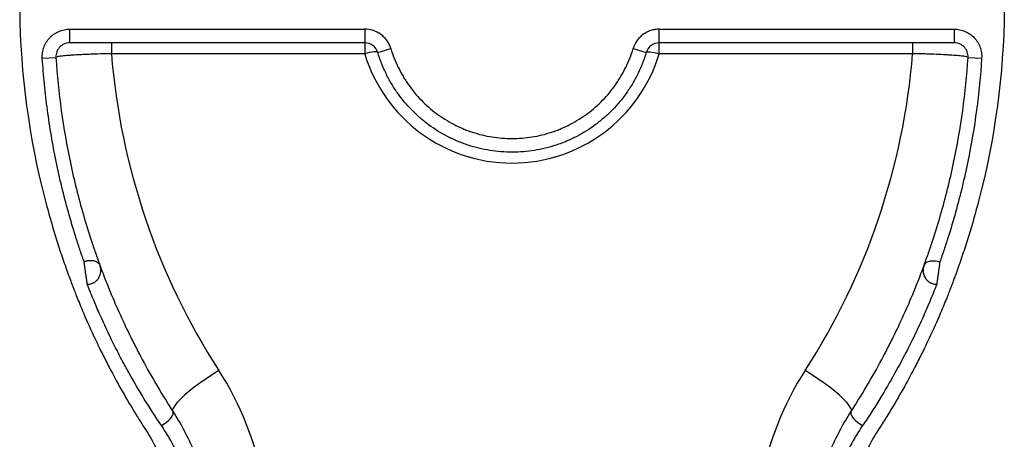
# Paper-space layout '_Back' of a CAD drawing. Units: millimetres. Extents: x -167 to 223, y -566 to 215.
# Drawn here: x -152 to 208, y -323 to -170 of the extents above; entities that cross this region are included whole.
import ezdxf

# ---------------------------------------------------------------- set-up
doc = ezdxf.new("R2010")
doc.units = ezdxf.units.MM

psp = doc.layouts.new('_Back')

# ---------------------------------------------------------------- linework, layer by layer
at = {"color": 7, "linetype": 'Continuous', "lineweight": 25}
for p, q in [((-133.44, -173.14), (-25.55, -173.14)), ((-133.44, -173.14), (-133.44, -178.14)), ((-25.55, -173.14), (-25.55, -182.11)), ((82.16, -173.14), (190.04, -173.14)), ((82.16, -182.11), (82.16, -173.14)), ((190.04, -178.14), (190.04, -173.14)), ((-25.55, -178.14), (-133.44, -178.14)), ((-118.17, -178.14), (-118.17, -182.11)), ((190.04, -178.14), (82.16, -178.14)), ((174.78, -178.14), (174.78, -182.11)), ((-143.42, -183.79), (-138.43, -183.47)), ((-25.55, -182.11), (-118.17, -182.11)), ((-20.76, -181.7), (-15.97, -180.26)), ((72.58, -180.26), (77.37, -181.7)), ((174.78, -182.11), (82.16, -182.11)), ((195.03, -183.47), (200.02, -183.79)), ((178.96, -259.53), (179.14, -259.29))]:
    psp.add_line(p, q, dxfattribs=at)
at = {"color": 7, "linetype": 'Continuous', "lineweight": 25, "flags": 128}
for points in [[(-20.76, -181.7), (-20.9, -181.55), (-21.2, -181.45), (-21.66, -181.41), (-22.26, -181.44), (-22.97, -181.52), (-23.78, -181.67), (-24.65, -181.86), (-25.55, -182.11)], [(77.37, -181.7), (77.51, -181.55), (77.81, -181.45), (78.27, -181.41), (78.87, -181.44), (79.58, -181.52), (80.39, -181.67), (81.26, -181.86), (82.16, -182.11)], [(-78.89, -297.93), (-81.26, -299.44), (-83.57, -300.99), (-85.8, -302.57), (-87.89, -304.13), (-89.8, -305.66), (-91.5, -307.12), (-92.95, -308.48), (-94.13, -309.71), (-95, -310.79), (-95.56, -311.7), (-95.79, -312.42), (-95.69, -312.94)], [(152.3, -312.94), (152.4, -312.42), (152.17, -311.7), (151.61, -310.79), (150.74, -309.71), (149.56, -308.48), (148.11, -307.12), (146.41, -305.66), (144.5, -304.13), (142.41, -302.57), (140.18, -300.99), (137.86, -299.44), (135.5, -297.93)], [(-99.89, -318.07), (-98.9, -317.51), (-97.96, -316.86), (-97.13, -316.15), (-96.43, -315.41), (-95.92, -314.68), (-95.62, -314), (-95.54, -313.42), (-95.69, -312.94)], [(152.3, -312.94), (152.15, -313.42), (152.23, -314), (152.53, -314.68), (153.04, -315.41), (153.73, -316.15), (154.57, -316.86), (155.51, -317.51), (156.5, -318.07)]]:
    psp.add_lwpolyline(points, dxfattribs=at)
at = {"color": 7, "linetype": 'Continuous', "lineweight": 25}
for centre, radius, start, end in [((-25.55, -183.14), 5, 16.7914, 90), ((82.16, -183.14), 5, 90, 163.2086), ((131.56, -161.99), 250.54, 184.6059, 212.862), ((28.3, -165.86), 56.25, 196.7914, 343.2086), ((-74.95, -161.99), 250.54, 327.138, 355.3941), ((-172.97, -358.71), 112, 348.0312, 32.862), ((229.58, -358.71), 112, 147.138, 191.9688)]:
    psp.add_arc(centre, radius, start, end, dxfattribs=at)
for points, knots in [([(-151.7, -166.2), (-151.44, -189.63), (-147.74, -217.18), (-139.41, -246.48), (-136.74, -254.82), (-135.28, -259.06), (-134.49, -261.26), (-134.3, -261.79), (-134, -262.62), (-133.49, -264.02), (-132.96, -265.43), (-132.7, -266.13), (-132.66, -266.24), (-132.65, -266.27), (-132.64, -266.29), (-132.58, -266.45), (-132.39, -266.97), (-131.77, -268.57), (-130.7, -271.3), (-128.58, -276.48), (-125.87, -282.76), (-122.48, -289.89), (-120.27, -294.3), (-119.21, -296.35), (-115.91, -302.64), (-111.79, -309.93), (-107.02, -317.55), (-102.66, -324.26), (-98.29, -333.03), (-95.23, -343.55), (-93.91, -350.42), (-93.28, -355.27), (-93.03, -359.6), (-92.97, -363.04), (-93.02, -366.17), (-93.59, -374.28), (-95.93, -408.62), (-100.42, -474.34), (-104.51, -534.08), (-106.7, -566.14)], [0.0001335, 0.0001335, 0.0001335, 0.0001335, 0.171875, 0.203125, 0.21875, 0.234375, 0.2348676, 0.2353516, 0.2382812, 0.2402344, 0.2431641, 0.2460938, 0.2480469, 0.2481162, 0.2490234, 0.2519531, 0.265625, 0.28125, 0.3125, 0.328125, 0.3671875, 0.3945312, 0.4023438, 0.4101562, 0.4140625, 0.4609375, 0.4726562, 0.4765625, 0.515625, 0.5390625, 0.546875, 0.5605469, 0.5703125, 0.5742188, 0.5820312, 0.5898438, 0.625, 0.796875, 1, 1, 1, 1]), ([(208.3, -166.2), (208.05, -189.63), (204.35, -217.18), (196.02, -246.48), (193.35, -254.82), (191.88, -259.06), (191.1, -261.26), (190.91, -261.79), (190.61, -262.62), (190.1, -264.02), (189.57, -265.43), (189.31, -266.13), (189.27, -266.24), (189.25, -266.27), (189.25, -266.29), (189.19, -266.45), (188.99, -266.97), (188.38, -268.57), (187.31, -271.3), (185.18, -276.48), (182.47, -282.76), (179.09, -289.89), (176.87, -294.3), (175.82, -296.35), (172.52, -302.64), (168.4, -309.93), (163.63, -317.55), (159.27, -324.26), (154.9, -333.03), (151.84, -343.55), (150.51, -350.42), (149.89, -355.27), (149.64, -359.6), (149.58, -363.04), (149.63, -366.17), (150.2, -374.28), (152.54, -408.62), (157.03, -474.34), (161.11, -534.08), (163.3, -566.14)], [0.0001335, 0.0001335, 0.0001335, 0.0001335, 0.171875, 0.203125, 0.21875, 0.234375, 0.2348676, 0.2353516, 0.2382812, 0.2402344, 0.2431641, 0.2460938, 0.2480469, 0.2481162, 0.2490234, 0.2519531, 0.265625, 0.28125, 0.3125, 0.328125, 0.3671875, 0.3945312, 0.4023438, 0.4101562, 0.4140625, 0.4609375, 0.4726562, 0.4765625, 0.515625, 0.5390625, 0.546875, 0.5605469, 0.5703125, 0.5742188, 0.5820312, 0.5898438, 0.625, 0.796875, 1, 1, 1, 1]), ([(-143.42, -183.79), (-143.46, -183.1), (-143.43, -182.42), (-143.29, -181.41), (-143.23, -181.07), (-143.06, -180.4), (-142.96, -180.08), (-142.62, -179.12), (-142.32, -178.51), (-141.61, -177.34), (-141.19, -176.8), (-140.5, -176.05), (-140.25, -175.82), (-139.74, -175.37), (-139.46, -175.16), (-138.63, -174.57), (-138.04, -174.24), (-137.1, -173.83), (-136.78, -173.71), (-136.13, -173.51), (-135.8, -173.42), (-134.8, -173.22), (-134.12, -173.14), (-133.44, -173.14)], [0, 0, 0, 0, 0.125, 0.125, 0.1875, 0.1875, 0.25, 0.25, 0.375, 0.375, 0.5, 0.5, 0.5625, 0.5625, 0.625, 0.625, 0.75, 0.75, 0.8125, 0.8125, 0.875, 0.875, 1, 1, 1, 1]), ([(-15.97, -180.26), (-16.13, -179.74), (-16.32, -179.25), (-16.67, -178.53), (-16.8, -178.29), (-17.07, -177.83), (-17.22, -177.61), (-17.68, -176.95), (-18.02, -176.54), (-18.57, -175.98), (-18.76, -175.79), (-19.17, -175.44), (-19.38, -175.27), (-20.02, -174.79), (-20.47, -174.51), (-21.17, -174.15), (-21.41, -174.04), (-21.91, -173.83), (-22.16, -173.73), (-23.43, -173.31), (-24.47, -173.14), (-25.55, -173.14)], [0, 0, 0, 0, 0.125, 0.125, 0.1875, 0.1875, 0.25, 0.25, 0.375, 0.375, 0.4375, 0.4375, 0.5, 0.5, 0.625, 0.625, 0.6875, 0.6875, 0.75, 0.75, 1, 1, 1, 1]), ([(82.16, -173.14), (81.62, -173.14), (81.09, -173.19), (80.3, -173.32), (80.04, -173.37), (79.52, -173.5), (79.26, -173.57), (78.5, -173.82), (78.01, -174.03), (77.31, -174.4), (77.08, -174.53), (76.62, -174.81), (76.4, -174.96), (75.76, -175.44), (75.36, -175.79), (74.81, -176.36), (74.63, -176.56), (74.29, -176.97), (74.13, -177.18), (73.36, -178.28), (72.89, -179.23), (72.58, -180.26)], [0, 0, 0, 0, 0.125, 0.125, 0.1875, 0.1875, 0.25, 0.25, 0.375, 0.375, 0.4375, 0.4375, 0.5, 0.5, 0.625, 0.625, 0.6875, 0.6875, 0.75, 0.75, 1, 1, 1, 1]), ([(190.04, -173.14), (190.73, -173.14), (191.41, -173.22), (192.41, -173.42), (192.74, -173.51), (193.4, -173.72), (193.72, -173.84), (194.65, -174.24), (195.24, -174.57), (196.36, -175.36), (196.88, -175.81), (197.57, -176.55), (197.79, -176.81), (198.21, -177.36), (198.4, -177.64), (198.93, -178.51), (199.23, -179.12), (199.57, -180.09), (199.67, -180.42), (199.84, -181.08), (199.9, -181.41), (200.04, -182.42), (200.07, -183.1), (200.02, -183.79)], [0, 0, 0, 0, 0.125, 0.125, 0.1875, 0.1875, 0.25, 0.25, 0.375, 0.375, 0.5, 0.5, 0.5625, 0.5625, 0.625, 0.625, 0.75, 0.75, 0.8125, 0.8125, 0.875, 0.875, 1, 1, 1, 1]), ([(-133.44, -178.14), (-133.78, -178.14), (-134.12, -178.18), (-134.78, -178.32), (-135.11, -178.42), (-135.74, -178.69), (-136.03, -178.86), (-136.45, -179.15), (-136.59, -179.26), (-136.84, -179.48), (-136.97, -179.6), (-137.32, -179.97), (-137.52, -180.24), (-137.88, -180.83), (-138.03, -181.13), (-138.26, -181.77), (-138.34, -182.11), (-138.44, -182.78), (-138.45, -183.12), (-138.43, -183.47)], [0, 0, 0, 0, 0.125, 0.125, 0.25, 0.25, 0.375, 0.375, 0.4375, 0.4375, 0.5, 0.5, 0.625, 0.625, 0.75, 0.75, 0.875, 0.875, 1, 1, 1, 1]), ([(195.03, -183.47), (195.06, -183.12), (195.04, -182.78), (194.95, -182.11), (194.87, -181.78), (194.64, -181.13), (194.49, -180.83), (194.22, -180.39), (194.13, -180.25), (193.92, -179.98), (193.81, -179.85), (193.46, -179.48), (193.2, -179.25), (192.64, -178.86), (192.35, -178.69), (191.72, -178.42), (191.39, -178.32), (190.73, -178.18), (190.39, -178.14), (190.04, -178.14)], [0, 0, 0, 0, 0.125, 0.125, 0.25, 0.25, 0.375, 0.375, 0.4375, 0.4375, 0.5, 0.5, 0.625, 0.625, 0.75, 0.75, 0.875, 0.875, 1, 1, 1, 1]), ([(-118.17, -182.11), (-119.52, -182.13), (-120.85, -182.16), (-123.49, -182.24), (-124.76, -182.28), (-126.59, -182.36), (-127.19, -182.38), (-128.36, -182.43), (-128.94, -182.46), (-130.6, -182.55), (-131.61, -182.61), (-133.01, -182.7), (-133.46, -182.73), (-134.3, -182.8), (-134.69, -182.83), (-135.79, -182.93), (-136.41, -183), (-137.16, -183.1), (-137.39, -183.13), (-137.77, -183.2), (-137.92, -183.23), (-138.3, -183.33), (-138.43, -183.4), (-138.43, -183.47)], [0, 0, 0, 0, 0.125, 0.125, 0.25, 0.25, 0.3125, 0.3125, 0.375, 0.375, 0.5, 0.5, 0.5625, 0.5625, 0.625, 0.625, 0.75, 0.75, 0.8125, 0.8125, 0.875, 0.875, 1, 1, 1, 1]), ([(-138.43, -183.47), (-137.59, -196.44), (-135.83, -209.36), (-131.79, -228.44), (-130.22, -234.75), (-127.52, -244.12), (-126.57, -247.23), (-125.05, -251.86), (-124.53, -253.4), (-123.46, -256.47), (-122.91, -258), (-122.35, -259.53)], [0, 0, 0, 0, 0.5, 0.5, 0.75, 0.75, 0.875, 0.875, 0.9375, 0.9375, 1, 1, 1, 1]), ([(77.37, -181.7), (76.58, -184.31), (75.59, -186.84), (73.81, -190.51), (73.17, -191.71), (72.12, -193.48), (71.76, -194.07), (71.02, -195.22), (70.64, -195.79), (68.67, -198.59), (66.94, -200.68), (64.1, -203.6), (63.11, -204.54), (61.05, -206.34), (59.98, -207.21), (56.68, -209.66), (54.38, -211.1), (50.77, -212.98), (49.54, -213.56), (47.65, -214.36), (47.02, -214.61), (45.73, -215.09), (45.08, -215.32), (41.83, -216.4), (39.18, -217.05), (33.83, -217.92), (31.11, -218.14), (25.61, -218.15), (22.89, -217.93), (17.53, -217.07), (14.88, -216.43), (11.63, -215.36), (10.98, -215.13), (9.69, -214.65), (9.05, -214.4), (7.17, -213.6), (5.94, -213.03), (2.32, -211.15), (0.01, -209.72), (-3.29, -207.27), (-4.36, -206.41), (-6.42, -204.61), (-7.41, -203.67), (-10.26, -200.76), (-12, -198.67), (-13.97, -195.88), (-14.35, -195.31), (-15.1, -194.16), (-15.46, -193.57), (-16.51, -191.8), (-17.81, -189.39), (-18.91, -186.88), (-19.91, -184.32), (-20.36, -183.02), (-20.76, -181.7)], [0, 0, 0, 0, 0.0625, 0.0625, 0.09375, 0.09375, 0.109375, 0.109375, 0.125, 0.125, 0.1875, 0.1875, 0.21875, 0.21875, 0.25, 0.25, 0.3125, 0.3125, 0.34375, 0.34375, 0.359375, 0.359375, 0.375, 0.375, 0.4375, 0.4375, 0.5, 0.5, 0.5625, 0.5625, 0.625, 0.625, 0.640625, 0.640625, 0.65625, 0.65625, 0.6875, 0.6875, 0.75, 0.75, 0.78125, 0.78125, 0.8125, 0.8125, 0.875, 0.875, 0.890625, 0.890625, 0.90625, 0.90625, 0.9375, 0.96875, 0.96875, 1, 1, 1, 1]), ([(-15.97, -180.26), (-15.26, -182.62), (-14.37, -184.91), (-12.75, -188.22), (-12.17, -189.31), (-11.23, -190.91), (-10.9, -191.44), (-10.23, -192.48), (-9.88, -192.99), (-8.11, -195.52), (-6.54, -197.4), (-3.98, -200.04), (-3.08, -200.89), (-1.23, -202.51), (-0.26, -203.29), (2.72, -205.51), (4.8, -206.8), (8.07, -208.5), (9.18, -209.02), (10.88, -209.74), (11.45, -209.97), (12.61, -210.41), (13.2, -210.61), (16.14, -211.59), (18.53, -212.17), (23.37, -212.95), (25.82, -213.14), (30.79, -213.14), (33.24, -212.95), (38.08, -212.17), (40.47, -211.59), (43.41, -210.61), (44, -210.41), (45.15, -209.97), (45.73, -209.74), (47.43, -209.02), (48.54, -208.5), (51.8, -206.8), (53.89, -205.51), (56.86, -203.29), (57.83, -202.51), (59.69, -200.89), (60.58, -200.04), (63.15, -197.4), (64.72, -195.52), (66.49, -192.99), (66.84, -192.48), (67.51, -191.44), (67.83, -190.91), (68.78, -189.31), (69.36, -188.22), (70.97, -184.91), (71.87, -182.62), (72.58, -180.26)], [0, 0, 0, 0, 0.0625, 0.0625, 0.09375, 0.09375, 0.109375, 0.109375, 0.125, 0.125, 0.1875, 0.1875, 0.21875, 0.21875, 0.25, 0.25, 0.3125, 0.3125, 0.34375, 0.34375, 0.359375, 0.359375, 0.375, 0.375, 0.4375, 0.4375, 0.5, 0.5, 0.5625, 0.5625, 0.625, 0.625, 0.640625, 0.640625, 0.65625, 0.65625, 0.6875, 0.6875, 0.75, 0.75, 0.78125, 0.78125, 0.8125, 0.8125, 0.875, 0.875, 0.890625, 0.890625, 0.90625, 0.90625, 0.9375, 0.9375, 1, 1, 1, 1]), ([(195.03, -183.47), (195.04, -183.4), (194.91, -183.33), (194.53, -183.23), (194.37, -183.2), (193.98, -183.13), (193.76, -183.1), (193.26, -183.03), (192.98, -183), (192.36, -182.93), (192.02, -182.89), (190.91, -182.79), (190.08, -182.73), (188.68, -182.64), (188.19, -182.61), (187.42, -182.56), (187.15, -182.55), (186.62, -182.52), (186.35, -182.5), (184.97, -182.43), (183.8, -182.38), (181.96, -182.31), (181.32, -182.28), (180.04, -182.24), (179.4, -182.22), (177.45, -182.16), (176.13, -182.13), (174.78, -182.11)], [0, 0, 0, 0, 0.125, 0.125, 0.1875, 0.1875, 0.25, 0.25, 0.3125, 0.3125, 0.375, 0.375, 0.5, 0.5, 0.5625, 0.5625, 0.59375, 0.59375, 0.625, 0.625, 0.75, 0.75, 0.8125, 0.8125, 0.875, 0.875, 1, 1, 1, 1]), ([(178.96, -259.53), (179.52, -258), (180.07, -256.47), (181.14, -253.4), (181.66, -251.86), (183.17, -247.23), (184.13, -244.12), (186.83, -234.75), (188.4, -228.44), (192.43, -209.36), (194.2, -196.44), (195.03, -183.47)], [0, 0, 0, 0, 0.0625, 0.0625, 0.125, 0.125, 0.25, 0.25, 0.5, 0.5, 1, 1, 1, 1]), ([(-128.18, -258.13), (-128.71, -256.63), (-129.23, -255.13), (-130.23, -252.12), (-130.72, -250.6), (-132.16, -246.06), (-133.06, -243.01), (-135.61, -233.84), (-138.58, -221.53), (-140.7, -209.04), (-141.96, -199.61), (-142.33, -196.45), (-142.95, -190.12), (-143.21, -186.96), (-143.42, -183.79)], [0, 0, 0, 0, 0.0625, 0.0625, 0.125, 0.125, 0.25, 0.25, 0.5, 0.75, 0.75, 0.875, 0.875, 1, 1, 1, 1]), ([(200.02, -183.79), (199.21, -196.49), (197.52, -209.08), (193.68, -227.79), (192.19, -233.97), (189.62, -243.17), (188.72, -246.22), (187.28, -250.77), (186.79, -252.28), (185.78, -255.3), (185.26, -256.8), (184.72, -258.3)], [0, 0, 0, 0, 0.5, 0.5, 0.75, 0.75, 0.875, 0.875, 0.9375, 0.9375, 1, 1, 1, 1]), ([(-128.18, -258.13), (-128.11, -258.1), (-127.97, -258.06), (-127.77, -257.99), (-127.57, -257.93), (-127.36, -257.88), (-127.16, -257.83), (-126.95, -257.79), (-126.74, -257.76), (-126.53, -257.73), (-126.33, -257.71), (-125.87, -257.68), (-125.17, -257.69), (-124.34, -257.85), (-123.62, -258.13), (-123.15, -258.45), (-122.83, -258.75), (-122.64, -258.98), (-122.48, -259.24), (-122.4, -259.42), (-122.35, -259.53)], [0, 0, 0, 0, 0.024599, 0.049265, 0.074017, 0.098875, 0.123859, 0.148986, 0.174276, 0.199747, 0.225415, 0.251299, 0.371237, 0.501685, 0.617571, 0.750819, 0.809383, 0.875142, 0.927125, 1, 1, 1, 1]), ([(-126.98, -266.42), (-126.98, -266.4), (-126.99, -266.36), (-126.99, -266.32), (-127, -266.29), (-127, -266.27), (-127, -266.25), (-127.01, -266.2), (-127.02, -266.11), (-127.05, -265.95), (-127.08, -265.71), (-127.12, -265.42), (-127.17, -265.08), (-127.24, -264.58), (-127.34, -263.91), (-127.45, -263.13), (-127.57, -262.32), (-127.67, -261.64), (-127.75, -261.06), (-127.82, -260.62), (-127.88, -260.18), (-127.96, -259.66), (-128.05, -258.97), (-128.13, -258.41), (-128.18, -258.13)], [0, 0, 0, 0, 0.066428, 0.125061, 0.152878, 0.187592, 0.221359, 0.250113, 0.281363, 0.312615, 0.375078, 0.405777, 0.437589, 0.500057, 0.562521, 0.624967, 0.692948, 0.749879, 0.776679, 0.82134, 0.848139, 0.874938, 0.937518, 1, 1, 1, 1]), ([(184.72, -258.3), (184.68, -258.58), (184.61, -259.13), (184.48, -260.04), (184.36, -260.87), (184.25, -261.68), (184.14, -262.44), (184.05, -263.08), (183.98, -263.61), (183.91, -264.09), (183.83, -264.65), (183.75, -265.23), (183.69, -265.69), (183.65, -265.97), (183.63, -266.13), (183.62, -266.21), (183.61, -266.25), (183.61, -266.27), (183.61, -266.29), (183.6, -266.32), (183.59, -266.36), (183.59, -266.4), (183.59, -266.43)], [0, 0, 0, 0, 0.062474, 0.125062, 0.203992, 0.25011, 0.306702, 0.375023, 0.401482, 0.43753, 0.5, 0.562466, 0.624919, 0.687375, 0.718802, 0.749886, 0.778128, 0.812408, 0.844868, 0.874939, 0.933771, 1, 1, 1, 1]), ([(-126.98, -266.42), (-126.76, -266.43), (-126.55, -266.42), (-126.12, -266.37), (-125.91, -266.33), (-125.49, -266.22), (-125.29, -266.15), (-124.99, -266.03), (-124.89, -265.98), (-124.7, -265.89), (-124.6, -265.84), (-124.32, -265.68), (-124.15, -265.56), (-123.9, -265.36), (-123.82, -265.3), (-123.66, -265.16), (-123.58, -265.08), (-123.43, -264.93), (-123.36, -264.86), (-123.22, -264.7), (-123.15, -264.62), (-122.97, -264.37), (-122.85, -264.2), (-122.64, -263.85), (-122.55, -263.67), (-122.39, -263.3), (-122.32, -263.11), (-122.2, -262.74), (-122.16, -262.55), (-122.1, -262.26), (-122.09, -262.16), (-122.06, -261.97), (-122.05, -261.87), (-122.04, -261.7), (-122.03, -261.63), (-122.03, -261.53), (-122.03, -261.51), (-122.03, -261.39), (-122.03, -261.29), (-122.03, -261.01), (-122.05, -260.82), (-122.1, -260.44), (-122.14, -260.26), (-122.21, -259.98), (-122.23, -259.89), (-122.29, -259.71), (-122.32, -259.62), (-122.35, -259.53)], [0, 0, 0, 0, 0.0625, 0.0625, 0.125, 0.125, 0.1875, 0.1875, 0.21875, 0.21875, 0.25, 0.25, 0.3125, 0.3125, 0.34375, 0.34375, 0.375, 0.375, 0.40625, 0.40625, 0.4375, 0.4375, 0.5, 0.5, 0.5625, 0.5625, 0.625, 0.625, 0.6875, 0.6875, 0.71875, 0.71875, 0.75, 0.75, 0.773438, 0.773438, 0.78125, 0.78125, 0.8125, 0.8125, 0.875, 0.875, 0.9375, 0.9375, 0.96875, 0.96875, 1, 1, 1, 1]), ([(-122.35, -259.53), (-122.34, -259.56), (-122.33, -259.59), (-122.3, -259.66), (-122.29, -259.71), (-122.24, -259.85), (-122.2, -259.96), (-122.05, -260.35), (-121.93, -260.69), (-121.47, -261.91), (-121.05, -263.01), (-120.24, -265.09), (-119.94, -265.85), (-119.44, -267.1), (-119.26, -267.53), (-118.9, -268.44), (-118.71, -268.91), (-117.7, -271.33), (-116.78, -273.51), (-114.65, -278.31), (-113.45, -280.92), (-111.74, -284.45), (-111.39, -285.17), (-110.67, -286.63), (-110.3, -287.38), (-109.15, -289.65), (-108.35, -291.19), (-105.85, -295.92), (-104.04, -299.19), (-100.1, -305.93), (-97.98, -309.39), (-95.69, -312.94)], [0, 0, 0, 0, 0.015625, 0.015625, 0.03125, 0.03125, 0.0625, 0.0625, 0.125, 0.125, 0.25, 0.25, 0.3125, 0.3125, 0.34375, 0.34375, 0.375, 0.375, 0.5, 0.5, 0.625, 0.625, 0.65625, 0.65625, 0.6875, 0.6875, 0.75, 0.75, 0.875, 0.875, 1, 1, 1, 1]), ([(152.3, -312.94), (154.59, -309.39), (156.71, -305.93), (160.65, -299.19), (162.46, -295.92), (164.96, -291.19), (165.76, -289.65), (166.91, -287.38), (167.28, -286.63), (168, -285.17), (168.35, -284.45), (170.05, -280.92), (171.26, -278.31), (173.39, -273.51), (174.31, -271.33), (175.31, -268.91), (175.51, -268.44), (175.87, -267.53), (176.05, -267.1), (176.55, -265.85), (176.85, -265.09), (177.66, -263.01), (178.07, -261.91), (178.53, -260.69), (178.66, -260.35), (178.8, -259.96), (178.85, -259.85), (178.9, -259.71), (178.91, -259.66), (178.94, -259.59), (178.95, -259.56), (178.96, -259.53)], [0, 0, 0, 0, 0.125, 0.125, 0.25, 0.25, 0.3125, 0.3125, 0.34375, 0.34375, 0.375, 0.375, 0.5, 0.5, 0.625, 0.625, 0.65625, 0.65625, 0.6875, 0.6875, 0.75, 0.75, 0.875, 0.875, 0.9375, 0.9375, 0.96875, 0.96875, 0.984375, 0.984375, 1, 1, 1, 1]), ([(178.96, -259.53), (178.85, -259.92), (178.63, -260.66), (178.6, -262), (178.89, -263.28), (179.48, -264.31), (179.9, -264.8), (180.04, -264.94), (180.11, -265.01)], [0, 0, 0, 0, 0.196141, 0.370636, 0.645861, 0.8357, 0.91702, 1, 1, 1, 1]), ([(178.96, -259.53), (178.93, -259.62), (178.9, -259.71), (178.84, -259.89), (178.82, -259.98), (178.75, -260.26), (178.71, -260.44), (178.66, -260.82), (178.64, -261.01), (178.63, -261.29), (178.63, -261.39), (178.64, -261.51), (178.64, -261.53), (178.64, -261.63), (178.64, -261.7), (178.66, -261.87), (178.67, -261.97), (178.69, -262.16), (178.71, -262.26), (178.76, -262.55), (178.81, -262.74), (178.93, -263.11), (178.99, -263.3), (179.16, -263.67), (179.25, -263.85), (179.46, -264.2), (179.57, -264.37), (179.76, -264.62), (179.83, -264.7), (179.96, -264.86), (180.04, -264.93), (180.11, -265.01)], [0, 0, 0, 0, 0.03125, 0.03125, 0.0625, 0.0625, 0.125, 0.125, 0.1875, 0.1875, 0.21875, 0.21875, 0.2265625, 0.2265625, 0.25, 0.25, 0.28125, 0.28125, 0.3125, 0.3125, 0.375, 0.375, 0.4375, 0.4375, 0.5, 0.5, 0.5625, 0.5625, 0.59375, 0.59375, 0.625, 0.625, 0.625, 0.625]), ([(-99.89, -318.07), (-102.12, -314.78), (-104.2, -311.55), (-108.07, -305.26), (-109.87, -302.19), (-112.36, -297.74), (-113.16, -296.28), (-114.31, -294.13), (-114.69, -293.42), (-115.42, -292.03), (-115.77, -291.34), (-117.5, -287.97), (-118.72, -285.46), (-120.91, -280.81), (-121.87, -278.69), (-123.13, -275.82), (-123.52, -274.91), (-124.23, -273.23), (-124.56, -272.46), (-125, -271.39), (-125.14, -271.05), (-125.4, -270.4), (-125.53, -270.09), (-125.88, -269.21), (-126.09, -268.7), (-126.61, -267.37), (-126.85, -266.76), (-126.98, -266.42)], [0, 0, 0, 0, 0.125, 0.125, 0.25, 0.25, 0.3125, 0.3125, 0.34375, 0.34375, 0.375, 0.375, 0.5, 0.5, 0.625, 0.625, 0.6875, 0.6875, 0.75, 0.75, 0.78125, 0.78125, 0.8125, 0.8125, 0.875, 0.875, 1, 1, 1, 1]), ([(183.59, -266.43), (183.46, -266.76), (183.22, -267.37), (182.52, -269.13), (182.06, -270.28), (181.33, -272.05), (181.18, -272.42), (180.86, -273.19), (180.69, -273.59), (180.15, -274.85), (179.77, -275.74), (178.52, -278.59), (177.57, -280.71), (175.92, -284.2), (175.34, -285.41), (174.41, -287.31), (174.09, -287.95), (173.44, -289.27), (173.1, -289.94), (171.36, -293.32), (169.85, -296.17), (166.53, -302.09), (164.74, -305.16), (161.81, -309.92), (160.8, -311.53), (158.7, -314.78), (157.62, -316.42), (156.5, -318.07)], [0, 0, 0, 0, 0.125, 0.125, 0.25, 0.25, 0.28125, 0.28125, 0.3125, 0.3125, 0.375, 0.375, 0.5, 0.5, 0.5625, 0.5625, 0.59375, 0.59375, 0.625, 0.625, 0.75, 0.75, 0.875, 0.875, 0.9375, 0.9375, 1, 1, 1, 1]), ([(-95.69, -312.94), (-94.23, -315.2), (-92.87, -317.52), (-90.35, -322.3), (-89.18, -324.76), (-87.06, -329.84), (-86.09, -332.45), (-85.03, -335.83), (-84.82, -336.51), (-84.43, -337.87), (-84.24, -338.55), (-83.69, -340.61), (-83.36, -341.99), (-82.45, -346.15), (-81.98, -348.96), (-81.29, -354.65), (-81.08, -357.52), (-80.98, -361.16), (-80.97, -361.89), (-80.97, -363.35), (-80.97, -364.08), (-81.02, -366.28), (-81.09, -367.74), (-81.39, -372.1), (-81.73, -375), (-82.2, -377.89)], [0, 0, 0, 0, 0.125, 0.125, 0.25, 0.25, 0.375, 0.375, 0.40625, 0.40625, 0.4375, 0.4375, 0.5, 0.5, 0.625, 0.625, 0.75, 0.75, 0.78125, 0.78125, 0.8125, 0.8125, 0.875, 0.875, 1, 1, 1, 1]), ([(138.81, -377.89), (138.33, -375), (137.99, -372.1), (137.69, -367.74), (137.63, -366.28), (137.58, -364.08), (137.57, -363.35), (137.58, -361.89), (137.59, -361.16), (137.69, -357.52), (137.9, -354.65), (138.59, -348.96), (139.06, -346.15), (139.96, -341.99), (140.3, -340.61), (140.84, -338.55), (141.03, -337.87), (141.43, -336.51), (141.64, -335.83), (142.7, -332.45), (143.66, -329.84), (145.79, -324.76), (146.96, -322.3), (149.48, -317.52), (150.84, -315.2), (152.3, -312.94)], [0, 0, 0, 0, 0.125, 0.125, 0.1875, 0.1875, 0.21875, 0.21875, 0.25, 0.25, 0.375, 0.375, 0.5, 0.5, 0.5625, 0.5625, 0.59375, 0.59375, 0.625, 0.625, 0.75, 0.75, 0.875, 0.875, 1, 1, 1, 1]), ([(-89.79, -388.48), (-89.32, -386.96), (-88.89, -385.43), (-88.13, -382.37), (-87.8, -380.83), (-86.91, -376.2), (-86.49, -373.09), (-86.12, -368.38), (-86.03, -366.81), (-85.97, -364.44), (-85.97, -363.64), (-85.97, -362.06), (-85.98, -361.27), (-86.11, -357.34), (-86.4, -354.24), (-87.32, -348.14), (-87.96, -345.14), (-88.97, -341.44), (-89.18, -340.7), (-89.63, -339.24), (-89.86, -338.5), (-90.59, -336.34), (-91.11, -334.92), (-92.78, -330.75), (-94.03, -328.08), (-96.77, -322.93), (-98.27, -320.45), (-99.89, -318.07)], [0, 0, 0, 0, 0.0625, 0.0625, 0.125, 0.125, 0.25, 0.25, 0.3125, 0.3125, 0.34375, 0.34375, 0.375, 0.375, 0.5, 0.5, 0.625, 0.625, 0.65625, 0.65625, 0.6875, 0.6875, 0.75, 0.75, 0.875, 0.875, 1, 1, 1, 1]), ([(156.5, -318.07), (154.88, -320.45), (153.38, -322.93), (150.63, -328.08), (149.38, -330.76), (147.72, -334.93), (147.19, -336.34), (146.47, -338.51), (146.23, -339.24), (145.79, -340.71), (145.58, -341.45), (144.57, -345.14), (143.93, -348.15), (143.01, -354.25), (142.72, -357.35), (142.59, -361.28), (142.58, -362.08), (142.57, -363.66), (142.58, -364.45), (142.64, -366.82), (142.72, -368.4), (143.1, -373.1), (143.52, -376.21), (144.7, -382.38), (145.46, -385.44), (146.39, -388.48)], [0, 0, 0, 0, 0.125, 0.125, 0.25, 0.25, 0.3125, 0.3125, 0.34375, 0.34375, 0.375, 0.375, 0.5, 0.5, 0.625, 0.625, 0.65625, 0.65625, 0.6875, 0.6875, 0.75, 0.75, 0.875, 0.875, 1, 1, 1, 1])]:
    psp.add_open_spline(points, degree=3, knots=knots, dxfattribs=at)
at = {"color": 8, "linetype": 'Continuous', "lineweight": 25}
for points, knots in [([(179.14, -259.29), (179.28, -259.05), (179.62, -258.47), (180.63, -258.02), (181.73, -257.83), (182.68, -257.83), (183.7, -257.97), (184.38, -258.19), (184.72, -258.3)], [0, 0, 0, 0, 0.198717, 0.464233, 0.598308, 0.731981, 0.865663, 1, 1, 1, 1]), ([(180.11, -265.01), (180.19, -265.08), (180.26, -265.16), (180.42, -265.3), (180.5, -265.36), (180.75, -265.56), (180.93, -265.68), (181.21, -265.84), (181.3, -265.89), (181.5, -265.98), (181.6, -266.03), (181.9, -266.15), (182.1, -266.22), (182.52, -266.33), (182.73, -266.37), (183.16, -266.42), (183.37, -266.43), (183.59, -266.43)], [0.625, 0.625, 0.625, 0.625, 0.65625, 0.65625, 0.6875, 0.6875, 0.75, 0.75, 0.78125, 0.78125, 0.8125, 0.8125, 0.875, 0.875, 0.9375, 0.9375, 1, 1, 1, 1])]:
    psp.add_open_spline(points, degree=3, knots=knots, dxfattribs=at)

doc.saveas('drawing.dxf')
